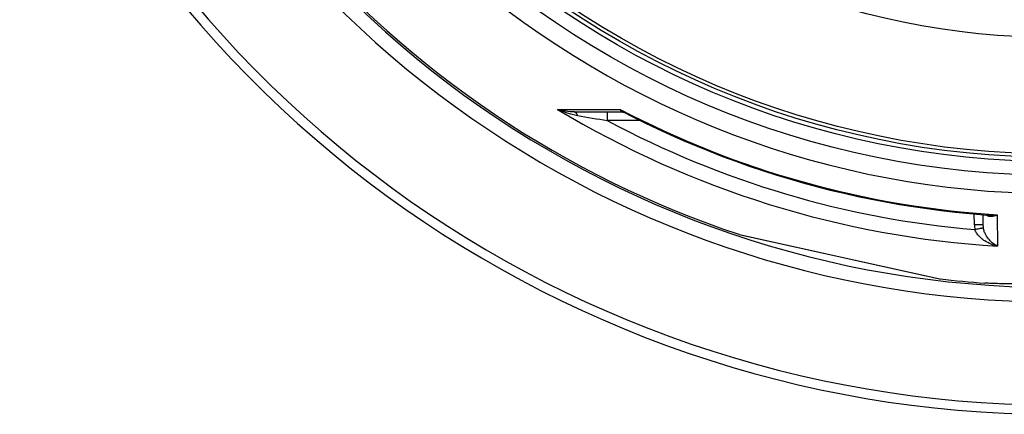
# Model space of a CAD drawing. Extents: x -1913 to 37449, y -8848 to 6615.
# Drawn here: x 17220 to 17793, y 1422 to 1652 of the extents above; entities that cross this region are included whole.
import ezdxf

# ---------------------------------------------------------------- set-up
doc = ezdxf.new("R2010")
doc.units = 0
doc.header["$LTSCALE"] = 5
doc.header["$MEASUREMENT"] = 0
doc.layers.get('0').update_dxf_attribs({"linetype": 'CONTINUOUS'})
doc.layers.add('BEZUGSACHSEN', color=7, linetype='CONTINUOUS')
doc.layers.add('RUNDUNGEN', color=7, linetype='CONTINUOUS')

msp = doc.modelspace()

# ---------------------------------------------------------------- linework, layer by layer
at = {"color": 9, "linetype": 'Continuous'}
for radius in [510.83, 508.84, 441]:
    msp.add_circle((17823.38, 2082.78), radius, dxfattribs=at)
for radius, start, end in [(531.82, 197.46337, 0), (654.97, 203.28235, 352.98413), (586.54, 203.66574, 278.0459)]:
    msp.add_arc((17823.38, 2082.78), radius, start, end, dxfattribs=at)
at = {"color": 7, "linetype": 'Continuous'}
for radius, start, end in [(660.5, 203.25477, 353.04315), (595, 203.61349, 278.07367), (585.5, 220.46096, 251.61026), (585.5, 263.39124, 265.95521)]:
    msp.add_arc((17823.38, 2082.78), radius, start, end, dxfattribs=at)
msp.add_open_spline([(17904.88, 1505.39), (17898.89, 1504.54), (17886.88, 1503.02), (17868.88, 1501.23), (17851.09, 1499.9), (17833.85, 1498.98), (17820.04, 1498.52), (17809.7, 1498.33), (17802.7, 1498.27), (17796.36, 1498.28), (17790.8, 1498.36), (17786.12, 1498.5), (17783.31, 1498.65), (17782.06, 1498.74)], degree=3, knots=[0, 0, 0, 0, 0.147569, 0.294776, 0.440487, 0.582141, 0.715384, 0.777011, 0.834159, 0.885912, 0.931358, 0.969641, 1, 1, 1, 1], dxfattribs=at)
at = {"layer": 'BEZUGSACHSEN', "color": 7, "linetype": 'Continuous'}
for radius in [521.32, 513.29]:
    msp.add_circle((17823.38, 2082.78), radius, dxfattribs=at)
at = {"layer": 'RUNDUNGEN', "color": 9, "linetype": 'Continuous'}
for p, q in [((17533.09, 1599.96), (17569.58, 1599.92)), ((17561.98, 1598.43), (17561.98, 1593.48)), ((17581.15, 1593.48), (17561.98, 1593.48)), ((17775.96, 1532.65), (17775.9, 1539.03)), ((17789.3, 1538.53), (17789.47, 1520.26)), ((17638.65, 1527.18), (17638.89, 1527.13)), ((17638.89, 1527.13), (17639.06, 1527.09)), ((17639.06, 1527.09), (17693.42, 1515.04)), ((17778.83, 1530.38), (17778.62, 1530.34)), ((17693.42, 1515.04), (17701.23, 1513.31)), ((17701.23, 1513.31), (17746.9, 1503.18)), ((17746.9, 1503.18), (17747.07, 1503.15)), ((17747.07, 1503.15), (17755.61, 1501.25)), ((17755.61, 1501.25), (17755.98, 1501.17)), ((17755.98, 1501.17), (17756.01, 1501.17))]:
    msp.add_line(p, q, dxfattribs=at)
at = {"layer": 'RUNDUNGEN', "color": 7, "linetype": 'Continuous'}
for p, q in [((17542.98, 1598.43), (17571, 1598.43)), ((17571.6, 1598.29), (17571.6, 1598.29)), ((17780.91, 1538.61), (17780.96, 1532.65)), ((17638.85, 1527.13), (17755.8, 1501.2))]:
    msp.add_line(p, q, dxfattribs=at)
for points in [[(17571, 1598.43), (17571.07, 1598.43), (17571.18, 1598.42), (17571.3, 1598.4), (17571.42, 1598.36), (17571.53, 1598.32), (17571.6, 1598.29)], [(17571.6, 1598.29), (17576.52, 1595.77), (17583.89, 1592.12), (17591.31, 1588.57), (17598.79, 1585.14), (17606.32, 1581.83), (17613.89, 1578.62), (17621.52, 1575.53), (17629.19, 1572.55), (17636.9, 1569.69), (17644.66, 1566.95), (17652.45, 1564.32), (17660.29, 1561.81), (17668.16, 1559.42), (17676.06, 1557.15), (17684, 1554.99), (17691.98, 1552.96), (17699.98, 1551.04), (17708.01, 1549.25), (17716.06, 1547.58), (17724.14, 1546.02), (17732.24, 1544.59), (17740.36, 1543.29), (17748.5, 1542.1), (17756.66, 1541.04), (17764.83, 1540.09), (17773.02, 1539.28), (17781.21, 1538.58), (17784.75, 1538.32)]]:
    msp.add_lwpolyline(points, dxfattribs=at)
at = {"layer": 'RUNDUNGEN', "color": 9, "linetype": 'Continuous'}
for centre, radius, start, end in [((17823.38, 2081.51), 562.28, 238.91712, 266.54176), ((18073.51, 4759.6), 3207.18, 260.50818, 260.82236), ((17823.38, 2084.45), 546.98, 242.35341, 266.4278), ((17823.38, 2081.45), 553.58, 241.8226, 265.11436), ((17791.13, 1532.78), 15.17, 180.50661, 191.00905), ((17791.52, 1532.74), 10.56, 180.50104, 190.59924), ((17872.08, 1038.43), 500.71, 100.75822, 101.03544)]:
    msp.add_arc(centre, radius, start, end, dxfattribs=at)
at = {"layer": 'RUNDUNGEN', "color": 7, "linetype": 'Continuous'}
for centre, start, end in [((17639.28, 1529.08), 251.96244, 257.5), ((17756.24, 1503.15), 257.5, 263.39188)]:
    msp.add_arc(centre, 2, start, end, dxfattribs=at)
at = {"layer": 'RUNDUNGEN', "color": 9, "linetype": 'Continuous'}
for points, knots in [([(17544.63, 1596.33), (17543.62, 1596.5), (17541.62, 1596.92), (17537.73, 1598.02), (17534.91, 1599.12), (17533.09, 1599.96)], [0, 0, 0, 0, 0.253238, 0.504245, 1, 1, 1, 1]), ([(17542.98, 1598.43), (17541.27, 1598.43), (17537.92, 1598.71), (17534.65, 1599.47), (17533.09, 1599.96)], [0, 0, 0, 0, 0.512194, 1, 1, 1, 1]), ([(17542.98, 1598.43), (17543.06, 1598.43), (17543.23, 1598.41), (17543.47, 1598.3), (17543.7, 1598.12), (17544.01, 1597.77), (17544.35, 1597.17), (17544.54, 1596.63), (17544.63, 1596.33)], [0, 0, 0, 0, 0.085698, 0.177254, 0.279244, 0.394514, 0.668772, 1, 1, 1, 1]), ([(17569.58, 1599.92), (17569.64, 1599.71), (17569.78, 1599.31), (17570.09, 1598.82), (17570.51, 1598.5), (17570.84, 1598.43), (17571, 1598.43)], [0, 0, 0, 0, 0.304469, 0.559574, 0.781682, 1, 1, 1, 1]), ([(17569.58, 1599.92), (17569.87, 1599.58), (17570.49, 1598.97), (17571.22, 1598.48), (17571.6, 1598.29)], [0, 0, 0, 0, 0.513025, 1, 1, 1, 1]), ([(17782.73, 1538.47), (17782.95, 1538.31), (17783.43, 1538.04), (17784.47, 1537.69), (17785.88, 1537.58), (17787.61, 1537.86), (17788.74, 1538.28), (17789.3, 1538.53)], [0, 0, 0, 0, 0.120207, 0.238066, 0.476356, 0.728399, 1, 1, 1, 1]), ([(17784.75, 1538.32), (17785.12, 1538.29), (17786.64, 1538.23), (17788.17, 1538.36), (17789.3, 1538.53)], [0, 0, 0, 0, 0.24621, 1, 1, 1, 1]), ([(17780.96, 1532.65), (17780.96, 1532.65), (17780.96, 1532.65), (17780.95, 1532.65), (17780.93, 1532.65), (17780.9, 1532.65), (17780.86, 1532.65), (17780.8, 1532.66), (17780.74, 1532.66), (17780.66, 1532.66), (17780.54, 1532.66), (17780.35, 1532.66), (17780.1, 1532.66), (17779.81, 1532.66), (17779.48, 1532.66), (17779.12, 1532.66), (17778.58, 1532.66), (17777.85, 1532.66), (17776.92, 1532.65), (17776.28, 1532.65), (17775.96, 1532.65)], [0, 0, 0, 0, 0.00037, 0.001298, 0.004933, 0.010955, 0.019355, 0.030115, 0.043209, 0.058608, 0.076273, 0.118229, 0.168676, 0.227127, 0.29302, 0.365721, 0.44453, 0.617385, 0.804943, 1, 1, 1, 1]), ([(17789.47, 1520.26), (17788.17, 1520.54), (17785.57, 1521.36), (17782.51, 1522.93), (17780.22, 1524.58), (17778.6, 1526.06), (17777.19, 1527.81), (17776.49, 1529.16), (17776.24, 1529.88)], [0, 0, 0, 0, 0.23554, 0.478993, 0.604572, 0.733161, 0.865114, 1, 1, 1, 1]), ([(17781.14, 1530.8), (17781.12, 1530.8), (17781.05, 1530.78), (17780.91, 1530.76), (17780.71, 1530.73), (17780.44, 1530.68), (17780.11, 1530.62), (17779.57, 1530.52), (17779.14, 1530.44), (17778.83, 1530.38)], [0, 0, 0, 0, 0.028466, 0.0872, 0.175384, 0.291753, 0.434632, 0.601962, 1, 1, 1, 1]), ([(17789.47, 1520.26), (17788.6, 1520.64), (17786.86, 1521.69), (17784.49, 1523.89), (17782.78, 1526.32), (17781.67, 1528.7), (17781.27, 1530.07), (17781.14, 1530.8)], [0, 0, 0, 0, 0.204974, 0.433457, 0.694234, 0.84104, 1, 1, 1, 1])]:
    msp.add_open_spline(points, degree=3, knots=knots, dxfattribs=at)

doc.saveas('drawing.dxf')
